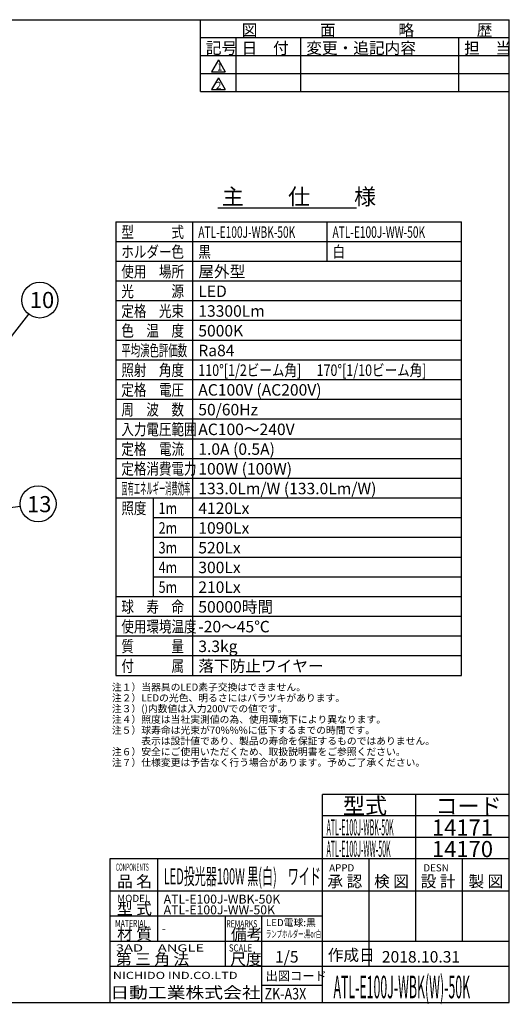
# Model space of a CAD drawing. Extents: x 250 to 655, y -463 to -183.
# Drawn here: x 518 to 655, y -463 to -188 of the extents above; entities that cross this region are included whole.
import ezdxf

# ---------------------------------------------------------------- set-up
doc = ezdxf.new("R2010")
doc.units = 0
doc.header["$LTSCALE"] = 2
doc.header["$MEASUREMENT"] = 0
doc.layers.get('0').update_dxf_attribs({"linetype": 'CONTINUOUS'})
doc.styles.get("Standard").update_dxf_attribs({"font": 'TXT', "bigfont": 'BIGFONT'})
doc.styles.add('高2', font='txt.shx', dxfattribs={"height": 2, "bigfont": 'bigfont.shx'})
doc.styles.add('高2.5', font='txt.shx', dxfattribs={"height": 2.5, "bigfont": 'bigfont.shx'})
doc.styles.add('高3.2', font='txt.shx', dxfattribs={"height": 3.2, "bigfont": 'bigfont.shx'})
doc.styles.add('高4.5', font='txt.shx', dxfattribs={"height": 4.5, "bigfont": 'bigfont.shx'})
doc.styles.add('高6.3', font='txt.shx', dxfattribs={"height": 6.3, "bigfont": 'bigfont.shx'})
doc.dimstyles.new('1／4', dxfattribs={"dimtxt": 3, "dimasz": 2.5, "dimexe": 1.25, "dimexo": 0.25, "dimtad": 3, "dimlfac": 4, "dimdsep": 46, "dimtxsty": 'STANDARD', "dimblk": 'OPEN30', "dimcen": 0, "dimclrt": 4, "dimadec": 1, "dimazin": 2, "dimtfac": 1, "dimtmove": 0, "dimatfit": 0, "dimldrblk": 'OPEN30', "dimfxl": 1, "dimarcsym": 0})

# ---------------------------------------------------------------- blocks, each defined once
blk = doc.blocks.new('_Open30')
at = {"color": 0, "linetype": 'ByBlock', "lineweight": -2}
for p, q in [((-1, 0.267949), (0, 0)), ((0, 0), (-1, -0.267949)), ((0, 0), (-1, 0))]:
    blk.add_line(p, q, dxfattribs=at)

msp = doc.modelspace()

# ---------------------------------------------------------------- linework, layer by layer
at = {"color": 3}
for p, q in [((483.4593, -188.3072), (654.8026, -188.3072)), ((568.8026, -208.3072), (568.8026, -188.3072)), ((654.8026, -462.3072), (654.8026, -188.3072)), ((568.8026, -193.3072), (654.8026, -193.3072)), ((568.8026, -198.3072), (654.8026, -198.3072)), ((568.8026, -208.3072), (654.8026, -208.3072)), ((545.2565, -244.6322), (545.2565, -371.1322)), ((545.2565, -244.6322), (641.5219, -244.6322)), ((641.5219, -371.1322), (641.5219, -244.6322)), ((545.2565, -371.1322), (641.5219, -371.1322)), ((602.8025, -422.3072), (602.8025, -404.3072)), ((654.8026, -404.3072), (602.8025, -404.3072)), ((628.8025, -422.3072), (628.8025, -404.3072)), ((654.8026, -410.3072), (602.8025, -410.3072)), ((654.8026, -416.3072), (602.8025, -416.3072)), ((654.8026, -422.3072), (543.5571, -422.3072)), ((543.5571, -422.3072), (543.5571, -462.3072)), ((556.8026, -422.3072), (556.8026, -445.3072)), ((602.8026, -462.3072), (602.8026, -422.3072)), ((615.8026, -424.3072), (615.8026, -422.3072)), ((628.8026, -445.3072), (628.8026, -422.3072)), ((641.8026, -445.3072), (641.8026, -422.3072)), ((615.8026, -452.3072), (615.8026, -424.3072)), ((654.8026, -431.3072), (543.5571, -431.3072)), ((602.8026, -438.3072), (543.5571, -438.3072)), ((575.8026, -452.3072), (575.8026, -438.3072)), ((585.8026, -438.3072), (585.8026, -462.3072)), ((654.8026, -445.3072), (543.5571, -445.3072)), ((654.8026, -452.3072), (543.4991, -452.3072)), ((586.0809, -457.4743), (602.8026, -457.4743)), ((264.8026, -462.3072), (654.8026, -462.3072))]:
    msp.add_line(p, q, dxfattribs=at)
at = {"color": 7}
for p, q in [((578.8026, -208.3072), (578.8026, -193.3072)), ((596.8026, -208.3072), (596.8026, -193.3072)), ((640.8026, -208.3072), (640.8026, -193.3072)), ((568.8026, -203.3072), (654.8026, -203.3072)), ((566.705, -371.1322), (566.705, -244.6322)), ((604.1135, -255.6322), (604.1135, -244.6322)), ((545.2565, -250.1322), (641.5219, -250.1322)), ((545.2565, -255.6322), (641.5219, -255.6322)), ((545.2565, -261.1322), (641.5219, -261.1322)), ((545.2565, -266.6322), (641.5219, -266.6322)), ((545.2565, -272.1322), (641.5219, -272.1322)), ((545.2565, -277.6322), (641.5219, -277.6322)), ((545.2565, -283.1322), (641.5219, -283.1322)), ((545.2565, -288.6322), (641.5219, -288.6322)), ((545.2565, -294.1322), (641.5219, -294.1322)), ((545.2565, -299.6322), (641.5219, -299.6322)), ((545.2565, -305.1322), (641.5219, -305.1322)), ((545.2565, -310.6322), (641.5219, -310.6322)), ((545.2565, -316.1322), (641.5219, -316.1322)), ((545.2565, -321.6322), (641.5219, -321.6322)), ((555.6474, -327.1322), (641.5219, -327.1322)), ((555.6474, -332.6322), (641.5219, -332.6322)), ((555.6474, -338.1322), (641.5219, -338.1322)), ((555.6474, -343.6322), (641.5219, -343.6322)), ((545.2565, -349.1322), (641.5219, -349.1322)), ((545.2565, -354.6322), (641.5219, -354.6322)), ((545.2565, -360.1322), (641.5219, -360.1322)), ((545.2565, -365.6322), (641.5219, -365.6322))]:
    msp.add_line(p, q, dxfattribs=at)
for p, q in [((573.8026, -199.5163), (571.9026, -202.8072)), ((573.8026, -199.5163), (575.7026, -202.8072)), ((571.9026, -202.8072), (575.7026, -202.8072)), ((573.8026, -204.5163), (571.9026, -207.8072)), ((573.8026, -204.5163), (575.7026, -207.8072)), ((571.9026, -207.8072), (575.7026, -207.8072)), ((573.6835, -240.7642), (612.2758, -240.7642)), ((555.6474, -321.6322), (555.6474, -349.1322))]:
    msp.add_line(p, q)
for centre in [(524.0438, -266.4845), (523.5576, -323.2952)]:
    msp.add_circle(centre, 5, dxfattribs=at)

# ---------------------------------------------------------------- texts
at = {"color": 3}
for s, height, style, p in [('図\u3000\u3000\u3000\u3000面\u3000\u3000\u3000\u3000略\u3000\u3000\u3000\u3000歴', 3.2, '高3.2', (580.3026, -192.8072)), ('記号', 3.2, '高3.2', (570.3026, -197.8072)), ('日\u3000付', 3.2, '高3.2', (580.3026, -197.8072)), ('変更・追記内容', 3.2, '高3.2', (598.3026, -197.8072)), ('担\u3000当', 3.2, '高3.2', (642.3026, -197.8072)), ('1', 2, '高2', (573.4161, -202.4777)), ('2', 2, '高2', (573.1076, -207.6475)), ('主\u3000\u3000仕\u3000\u3000様', 4.5, '高4.5', (574.7845, -239.8984)), ('屋外型', 3.2, '高3.2', (568.205, -260.1322)), ('LED', 3.2, '高3.2', (568.205, -265.6322)), ('13300Lm', 3.2, '高3.2', (568.205, -271.1322)), ('5000K', 3.2, '高3.2', (568.205, -276.6322)), ('Ra84', 3.2, '高3.2', (568.205, -282.1322)), ('AC100V (AC200V)', 3.2, '高3.2', (568.205, -293.1322)), ('50/60Hz', 3.2, '高3.2', (568.205, -298.6322)), ('AC100～240V', 3.2, '高3.2', (568.205, -304.1322)), ('1.0A (0.5A)', 3.2, '高3.2', (568.205, -309.6322)), ('100W (100W)', 3.2, '高3.2', (568.205, -315.1322)), ('133.0Lm/W (133.0Lm/W)', 3.2, '高3.2', (568.205, -320.6322)), ('4120Lx', 3.2, '高3.2', (568.205, -326.1322)), ('1090Lx', 3.2, '高3.2', (568.205, -331.6322)), ('520Lx', 3.2, '高3.2', (568.205, -337.1322)), ('300Lx', 3.2, '高3.2', (568.205, -342.6322)), ('210Lx', 3.2, '高3.2', (568.205, -348.1322)), ('50000時間', 3.2, '高3.2', (568.205, -353.6322)), ('-20～45℃', 3.2, '高3.2', (568.205, -359.1322)), ('3.3kg', 3.2, '高3.2', (568.205, -364.6322)), ('落下防止ワイヤー', 3.2, '高3.2', (568.205, -370.1322)), ('型式', 4.5, '高4.5', (608.5211, -409.7511)), ('コード', 4.5, '高4.5', (634.3189, -409.8088)), ('14171', 4.5, '高4.5', (633.3131, -415.8088)), ('14170', 4.5, '高4.5', (633.3131, -421.8088)), ('APPD', 2, '高2', (604.6747, -425.7935)), ('DESN', 2, '高2', (630.9291, -425.7935)), ('品 名', 3.2, '高3.2', (545.5694, -430.1666)), ('承 認', 3.2, '高3.2', (604.1885, -430.1666)), ('検 図', 3.2, '高3.2', (617.1885, -430.1666)), ('設 計', 3.2, '高3.2', (630.1885, -430.1666)), ('製 図', 3.2, '高3.2', (643.4891, -430.1666)), ('MODEL', 2, '高2', (545.6013, -434.3072)), ('ATL-E100J-WBK-50K', 2.5, '高2.5', (558.5643, -434.7624)), ('型 式', 3.2, '高3.2', (545.5694, -437.8072)), ('ATL-E100J-WW-50K', 2.5, '高2.5', (558.5643, -437.7582)), ('LED電球:黒', 2, '高2', (587.0404, -441.0588)), ('材 質', 3.2, '高3.2', (545.5694, -444.8072)), ('-', 2.5, '高2.5', (557.9989, -443.0093)), ('備考', 3.2, '高3.2', (577.3065, -444.9226)), ('作成日', 3.2, '高3.2', (604.294, -450.7224)), ('第 三 角 法', 3.2, '高3.2', (545.2643, -451.8397)), ('尺度', 3.2, '高3.2', (577.1477, -451.8539)), ('1/5', 3.2, '高3.2', (589.5902, -451.2062)), ('2018.10.31', 3.2, '高3.2', (619.3661, -451.2063)), ('出図コード', 2.5, '高2.5', (586.9556, -456.1609))]:
    msp.add_text(s, height=height, dxfattribs=dict(at, style=style)).set_placement(p)
for s, height, style, width, p in [('型\u3000\u3000\u3000式', 3.2, '高3.2', 0.8, (546.7565, -249.1322)), ('ATL-E100J-WBK-50K', 3.2, '高3.2', 0.65, (568.205, -249.1322)), ('ATL-E100J-WW-50K', 3.2, '高3.2', 0.65, (605.6135, -249.1322)), ('ホルダー色', 3.2, '高3.2', 0.8, (546.7565, -254.6322)), ('黒', 3.2, '高3.2', 0.8, (568.205, -254.6322)), ('白', 3.2, '高3.2', 0.8, (605.6135, -254.6322)), ('使用\u3000場所', 3.2, '高3.2', 0.8, (546.7565, -260.1322)), ('光\u3000\u3000\u3000源', 3.2, '高3.2', 0.8, (546.7565, -265.6322)), ('定格\u3000光束', 3.2, '高3.2', 0.8, (546.7565, -271.1322)), ('色\u3000温\u3000度', 3.2, '高3.2', 0.8, (546.7565, -276.6322)), ('平均演色評価数', 3.2, '高3.2', 0.6, (546.7565, -282.1322)), ('照射\u3000角度', 3.2, '高3.2', 0.8, (546.7565, -287.6322)), ('110°[1/2ビーム角] \u3000170°[1/10ビーム角]', 3.2, '高3.2', 0.8, (568.205, -287.6322)), ('定格\u3000電圧', 3.2, '高3.2', 0.8, (546.7565, -293.1322)), ('周\u3000波\u3000数', 3.2, '高3.2', 0.8, (546.7565, -298.6322)), ('入力電圧範囲', 3.2, '高3.2', 0.8, (546.7565, -304.1322)), ('定格\u3000電流', 3.2, '高3.2', 0.8, (546.7565, -309.6322)), ('定格消費電力', 3.2, '高3.2', 0.8, (546.7565, -315.1322)), ('固有エネルギー消費効率', 3.2, '高3.2', 0.4, (546.7565, -320.6322)), ('照度', 3.2, '高3.2', 0.8, (546.7565, -326.1322)), ('1m', 3.2, '高3.2', 0.8, (557.1474, -326.1322)), ('2m', 3.2, '高3.2', 0.8, (557.1474, -331.6322)), ('3m', 3.2, '高3.2', 0.8, (557.1474, -337.1322)), ('4m', 3.2, '高3.2', 0.8, (557.1474, -342.6322)), ('5m', 3.2, '高3.2', 0.8, (557.1474, -348.1322)), ('球\u3000寿\u3000命', 3.2, '高3.2', 0.8, (546.7565, -353.6322)), ('使用環境温度', 3.2, '高3.2', 0.8, (546.7565, -359.1322)), ('質\u3000\u3000\u3000量', 3.2, '高3.2', 0.8, (546.7565, -364.6322)), ('付\u3000\u3000\u3000属', 3.2, '高3.2', 0.8, (546.7565, -370.1322)), ('ATL-E100J-WBK-50K', 4.5, '高4.5', 0.32, (603.9455, -415.7511)), ('ATL-E100J-WW-50K', 4.5, '高4.5', 0.32, (603.9455, -421.7511)), ('CONPONENTS', 2, '高2', 0.5, (545.2382, -425.6001)), ('LED投光器100W 黒(白)\u3000ワイド', 4.5, '高4.5', 0.5, (558.5667, -429.4252)), ('MATERIAL', 2, '高2', 0.7, (545.0248, -441.3072)), ('REMARKS', 2, '高2', 0.7, (575.9992, -441.3872)), ('ランプホルダー:黒or白', 2, '高2', 0.55, (587.0404, -444.2417)), ('3AD\u3000ANGLE', 2, '高2', 1.5, (545.2417, -448.1388)), ('SCALE', 2, '高2', 0.8, (576.7297, -448.1388)), ('NICHIDO IND.CO.LTD', 2, '高2', 1.3, (544.3878, -455.7825)), ('ATL-E100J-WBK(W)-50K', 6.3, '高6.3', 0.4, (605.8979, -461.163)), ('日動工業株式会社', 3.2, '高3.2', 1.2, (543.6709, -461.1666)), ('ZK-A3X', 3.2, '高3.2', 0.8, (586.6675, -461.4903))]:
    msp.add_text(s, height=height, dxfattribs=dict(at, style=style, width=width)).set_placement(p)
at = {"color": 4, "style": '高4.5'}
for s, p in [('10', (521.2367, -268.7147)), ('13', (520.4662, -325.6392))]:
    msp.add_text(s, height=4.5, dxfattribs=at).set_placement(p)
at = {"color": 7, "style": '高2'}
for s, p in [('注１）当器具のLED素子交換はできません。', (544.1265, -375.4081)), ('注２）LEDの光色、明るさにはバラツキがあります。', (544.1265, -378.4081)), ('注３）()内数値は入力200Vでの値です。', (544.1265, -381.4081)), ('注４）照度は当社実測値の為、使用環境下により異なります。', (544.1265, -384.4081)), ('注５）球寿命は光束が70%%%に低下するまでの時間です。', (544.1265, -387.4081)), ('\u3000\u3000\u3000表示は設計値であり、製品の寿命を保証するものではありません。', (544.1265, -390.4081)), ('注６）安全にご使用いただくため、取扱説明書をご参照ください。', (544.1265, -393.4081)), ('注７）仕様変更は予告なく行う場合があります。予めご了承ください。', (544.1265, -396.4081))]:
    msp.add_text(s, height=2, dxfattribs=at).set_placement(p)

# ---------------------------------------------------------------- leaders
at = {"linetype": 'Continuous'}
for points in [[(498.9297, -298.6583), (520.9672, -270.4259)], [(496.7137, -326.9267), (518.6027, -323.9655)]]:
    msp.add_leader(points, dimstyle='1／4', override={"dimgap": 0.625, "dimtad": 0}, dxfattribs=at)

doc.saveas('drawing.dxf')
